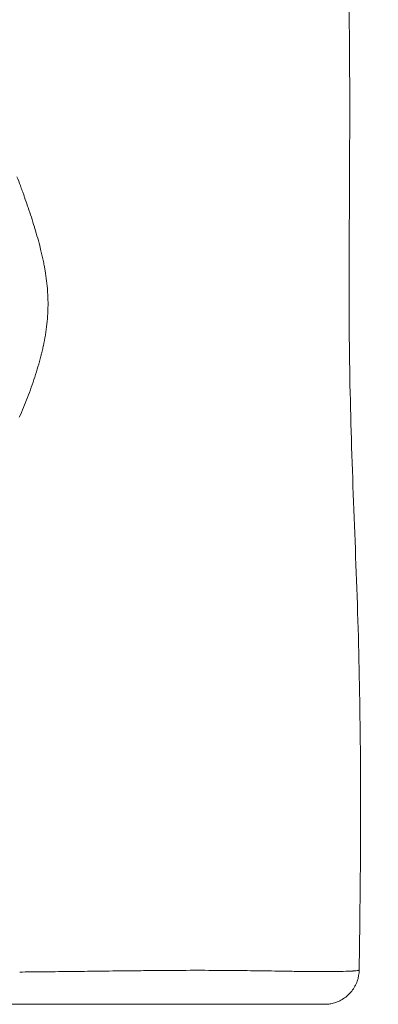
# Model space of a CAD drawing. Extents: x -82266 to -69628, y 18105 to 27015.
# Drawn here: x -75559 to -75493, y 22322 to 22502 of the extents above; entities that cross this region are included whole.
import ezdxf
from ezdxf import colors
from ezdxf.entities.mleader import LeaderData, LeaderLine
from ezdxf.math import Vec2, Vec3

# ---------------------------------------------------------------- set-up
doc = ezdxf.new("R2010")
doc.units = 0
doc.header["$MEASUREMENT"] = 0
doc.layers.get('0').update_dxf_attribs({"linetype": 'CONTINUOUS'})
doc.layers.add('外形線', color=7, linetype='CONTINUOUS', lineweight=18)
doc.layers.add('文字引出', color=4, linetype='CONTINUOUS', lineweight=18)
doc.styles.get("Standard").update_dxf_attribs({"font": 'TXT.SHX', "bigfont": 'bigfont.shx'})

# ---------------------------------------------------------------- blocks, each defined once
blk = doc.blocks.new('_OPEN')
at = {"color": 0, "linetype": 'ByBlock'}
for p, q in [((-1, 0.1667), (0, 0)), ((0, 0), (-1, -0.1667)), ((0, 0), (-1, 0))]:
    blk.add_line(p, q, dxfattribs=at)

msp = doc.modelspace()

# ---------------------------------------------------------------- linework, layer by layer
at = {"layer": '外形線'}
for points, knots in [([(-75497.354, 22620.287), (-75498.375, 22598.545), (-75499.04, 22576.69), (-75499.251, 22535.123), (-75498.856, 22515.384), (-75498.572, 22478.238), (-75498.877, 22460.864), (-75498.624, 22428.723), (-75497.931, 22413.517), (-75496.81, 22382.519), (-75496.611, 22366.752), (-75496.74, 22343.578), (-75496.838, 22335.965), (-75496.944, 22328.396)], [0.0000214, 0.0000214, 0.0000214, 0.0000214, 6.5447383, 6.5447383, 12.4831151, 12.4831151, 17.6891555, 17.6891555, 22.3123854, 22.3123854, 27.0097872, 27.0097872, 29.3212028, 29.3212028, 29.3212028, 29.3212028]), ([(-75558.965, 22328.032), (-75557.621, 22328.045), (-75556.292, 22328.058), (-75554.978, 22328.071), (-75553.307, 22328.088), (-75551.66, 22328.106), (-75550.037, 22328.125), (-75548.475, 22328.143), (-75546.934, 22328.161), (-75545.416, 22328.18), (-75543.546, 22328.202), (-75541.71, 22328.224), (-75539.905, 22328.245), (-75538.707, 22328.259), (-75537.522, 22328.273), (-75536.353, 22328.285), (-75535.183, 22328.297), (-75534.024, 22328.308), (-75532.89, 22328.317), (-75532.703, 22328.318), (-75532.516, 22328.32), (-75532.33, 22328.321), (-75530.262, 22328.336), (-75528.271, 22328.345), (-75526.352, 22328.345)], [0.423266864, 0.423266864, 0.423266864, 0.423266864, 0.427535801, 0.427535801, 0.427535801, 0.432961741, 0.432961741, 0.432961741, 0.438183933, 0.438183933, 0.438183933, 0.444611548, 0.444611548, 0.444611548, 0.448880485, 0.448880485, 0.448880485, 0.453149422, 0.453149422, 0.453149422, 0.453854255, 0.453854255, 0.453854255, 0.461687295, 0.461687295, 0.461687295, 0.461687295]), ([(-75526.352, 22328.345), (-75526.2, 22328.345), (-75526.05, 22328.345), (-75525.899, 22328.345), (-75521.891, 22328.342), (-75518.201, 22328.3), (-75514.861, 22328.251), (-75513.994, 22328.238), (-75513.152, 22328.225), (-75512.342, 22328.212), (-75511.67, 22328.201), (-75511.018, 22328.19), (-75510.388, 22328.18), (-75510.259, 22328.178), (-75510.131, 22328.176), (-75510.004, 22328.174)], [0.461687295, 0.461687295, 0.461687295, 0.461687295, 0.462305168, 0.462305168, 0.462305168, 0.478763042, 0.478763042, 0.478763042, 0.483031979, 0.483031979, 0.483031979, 0.486575596, 0.486575596, 0.486575596, 0.487300916, 0.487300916, 0.487300916, 0.487300916]), ([(-75510.004, 22328.174), (-75508.902, 22328.157), (-75507.869, 22328.141), (-75506.898, 22328.129), (-75506.55, 22328.125), (-75506.211, 22328.121), (-75505.881, 22328.118), (-75505.328, 22328.113), (-75504.8, 22328.109), (-75504.297, 22328.107)], [0.487300916, 0.487300916, 0.487300916, 0.487300916, 0.493585074, 0.493585074, 0.493585074, 0.49583879, 0.49583879, 0.49583879, 0.499606353, 0.499606353, 0.499606353, 0.499606353]), ([(-75496.944, 22328.396), (-75496.954, 22327.71), (-75497.077, 22327.017), (-75497.535, 22325.721), (-75497.875, 22325.103), (-75498.726, 22324.021), (-75499.247, 22323.543), (-75500.399, 22322.791), (-75501.045, 22322.507), (-75501.968, 22322.269), (-75502.228, 22322.22), (-75502.756, 22322.152), (-75503.026, 22322.135), (-75503.293, 22322.135)], [0, 0, 0, 0, 0.20574688, 0.20574688, 0.41218013, 0.41218013, 0.6185887, 0.6185887, 0.82499814, 0.82499814, 0.90422793, 0.90422793, 0.98473852, 0.98473852, 0.98473852, 0.98473852]), ([(-75502.812, 22328.106), (-75502.708, 22328.106), (-75502.604, 22328.107), (-75502.502, 22328.107), (-75502.002, 22328.11), (-75501.534, 22328.115), (-75501.098, 22328.121)], [0.5035062053, 0.5035062053, 0.5035062053, 0.5035062053, 0.5043766631, 0.5043766631, 0.5043766631, 0.5086455999, 0.5086455999, 0.5086455999, 0.5086455999]), ([(-75553.409, 22322.135), (-75555.843, 22322.135), (-75558.333, 22322.135), (-75560.881, 22322.135), (-75560.909, 22322.135), (-75560.937, 22322.135), (-75560.965, 22322.135), (-75562.227, 22322.135), (-75563.504, 22322.135), (-75564.793, 22322.135), (-75564.82, 22322.135), (-75564.848, 22322.135), (-75564.875, 22322.135)], [0.642059228, 0.642059228, 0.642059228, 0.642059228, 0.650094973, 0.650094973, 0.650094973, 0.65018277, 0.65018277, 0.65018277, 0.654159673, 0.654159673, 0.654159673, 0.654244542, 0.654244542, 0.654244542, 0.654244542]), ([(-75526.913, 22322.135), (-75528.785, 22322.135), (-75530.74, 22322.135), (-75532.779, 22322.135), (-75532.807, 22322.135), (-75532.835, 22322.135), (-75532.864, 22322.135), (-75533.871, 22322.135), (-75534.898, 22322.135), (-75535.946, 22322.135)], [0.609565057, 0.609565057, 0.609565057, 0.609565057, 0.617577393, 0.617577393, 0.617577393, 0.6176886, 0.6176886, 0.6176886, 0.621642085, 0.621642085, 0.621642085, 0.621642085]), ([(-75509.058, 22322.135), (-75510.053, 22322.135), (-75511.171, 22322.135), (-75512.408, 22322.135), (-75513.667, 22322.135), (-75515.048, 22322.135), (-75516.551, 22322.135), (-75516.574, 22322.135), (-75516.598, 22322.135), (-75516.622, 22322.135), (-75517.351, 22322.135), (-75518.109, 22322.135), (-75518.895, 22322.135), (-75518.92, 22322.135), (-75518.945, 22322.135), (-75518.971, 22322.135), (-75519.759, 22322.135), (-75520.571, 22322.135), (-75521.404, 22322.135), (-75521.43, 22322.135), (-75521.456, 22322.135), (-75521.482, 22322.135)], [0.577070887, 0.577070887, 0.577070887, 0.577070887, 0.585059809, 0.585059809, 0.585059809, 0.593189206, 0.593189206, 0.593189206, 0.593317972, 0.593317972, 0.593317972, 0.597253925, 0.597253925, 0.597253925, 0.597379744, 0.597379744, 0.597379744, 0.6013186, 0.6013186, 0.6013186, 0.601441515, 0.601441515, 0.601441515, 0.601441515]), ([(-75507.588, 22322.135), (-75507.604, 22322.135), (-75507.619, 22322.135), (-75507.635, 22322.135), (-75508.062, 22322.135), (-75508.519, 22322.135), (-75509.006, 22322.135)], [0.5728657044, 0.5728657044, 0.5728657044, 0.5728657044, 0.5730091157, 0.5730091157, 0.5730091157, 0.576930415, 0.576930415, 0.576930415, 0.576930415])]:
    msp.add_open_spline(points, degree=3, knots=knots, dxfattribs=at)
for points in [[(-75559.467, 22473.349), (-75559.251, 22472.806), (-75559.045, 22472.26), (-75558.843, 22471.712)], [(-75558.843, 22471.712), (-75558.815, 22471.634), (-75558.786, 22471.555), (-75558.757, 22471.477)], [(-75558.757, 22471.477), (-75558.643, 22471.164), (-75558.53, 22470.851), (-75558.418, 22470.537)], [(-75558.418, 22470.537), (-75558.334, 22470.303), (-75558.251, 22470.07), (-75558.168, 22469.836)], [(-75558.168, 22469.836), (-75558.14, 22469.756), (-75558.111, 22469.676), (-75558.083, 22469.595)], [(-75558.083, 22469.595), (-75557.89, 22469.049), (-75557.699, 22468.503), (-75557.511, 22467.955)], [(-75557.511, 22467.955), (-75557.483, 22467.873), (-75557.455, 22467.791), (-75557.427, 22467.709)], [(-75557.427, 22467.709), (-75557.026, 22466.533), (-75556.641, 22465.353), (-75556.277, 22464.165)], [(-75556.277, 22464.165), (-75556.251, 22464.08), (-75556.226, 22463.995), (-75556.2, 22463.911)], [(-75556.2, 22463.911), (-75555.84, 22462.723), (-75555.503, 22461.527), (-75555.197, 22460.32)], [(-75555.197, 22460.32), (-75555.176, 22460.235), (-75555.154, 22460.15), (-75555.133, 22460.066)], [(-75555.133, 22460.066), (-75554.973, 22459.421), (-75554.822, 22458.771), (-75554.683, 22458.119)], [(-75554.683, 22458.119), (-75554.614, 22457.793), (-75554.548, 22457.467), (-75554.486, 22457.141)], [(-75554.486, 22457.141), (-75554.439, 22456.894), (-75554.394, 22456.647), (-75554.351, 22456.4)], [(-75554.351, 22456.4), (-75554.337, 22456.32), (-75554.324, 22456.241), (-75554.311, 22456.162)], [(-75554.311, 22456.162), (-75554.104, 22454.926), (-75553.954, 22453.685), (-75553.869, 22452.439)], [(-75553.869, 22452.439), (-75553.865, 22452.375), (-75553.861, 22452.311), (-75553.857, 22452.247)], [(-75553.857, 22452.247), (-75553.778, 22450.985), (-75553.768, 22449.717), (-75553.831, 22448.443)], [(-75553.837, 22448.328), (-75553.87, 22447.697), (-75553.922, 22447.064), (-75553.991, 22446.434)], [(-75553.831, 22448.443), (-75553.833, 22448.405), (-75553.835, 22448.367), (-75553.837, 22448.328)], [(-75553.991, 22446.434), (-75554.064, 22445.767), (-75554.155, 22445.102), (-75554.265, 22444.44)], [(-75554.271, 22444.406), (-75554.379, 22443.755), (-75554.504, 22443.108), (-75554.643, 22442.468)], [(-75554.265, 22444.44), (-75554.267, 22444.429), (-75554.269, 22444.417), (-75554.271, 22444.406)], [(-75554.646, 22442.452), (-75554.787, 22441.806), (-75554.941, 22441.166), (-75555.106, 22440.53)], [(-75554.643, 22442.468), (-75554.644, 22442.463), (-75554.645, 22442.457), (-75554.646, 22442.452)], [(-75555.106, 22440.53), (-75555.272, 22439.891), (-75555.449, 22439.257), (-75555.635, 22438.626)], [(-75555.635, 22438.626), (-75555.821, 22437.996), (-75556.015, 22437.368), (-75556.216, 22436.744)], [(-75556.22, 22436.731), (-75556.622, 22435.485), (-75557.053, 22434.251), (-75557.519, 22433.03)], [(-75556.216, 22436.744), (-75556.217, 22436.74), (-75556.219, 22436.736), (-75556.22, 22436.731)], [(-75557.527, 22433.011), (-75557.994, 22431.789), (-75558.498, 22430.582), (-75559.048, 22429.394)], [(-75557.519, 22433.03), (-75557.522, 22433.024), (-75557.524, 22433.017), (-75557.527, 22433.011)], [(-75504.297, 22328.107), (-75503.776, 22328.105), (-75503.281, 22328.104), (-75502.812, 22328.106)], [(-75501.098, 22328.121), (-75500.88, 22328.125), (-75500.67, 22328.128), (-75500.469, 22328.132)], [(-75500.469, 22328.132), (-75500.268, 22328.137), (-75500.075, 22328.141), (-75499.892, 22328.146)], [(-75499.892, 22328.146), (-75499.158, 22328.166), (-75498.566, 22328.191), (-75498.108, 22328.22)], [(-75498.108, 22328.22), (-75498.075, 22328.222), (-75498.043, 22328.224), (-75498.012, 22328.227)], [(-75498.012, 22328.227), (-75497.605, 22328.254), (-75497.315, 22328.285), (-75497.14, 22328.318)], [(-75497.14, 22328.318), (-75497.061, 22328.333), (-75497.006, 22328.349), (-75496.975, 22328.364)], [(-75496.975, 22328.364), (-75496.955, 22328.375), (-75496.944, 22328.385), (-75496.944, 22328.396)], [(-75496.944, 22328.396), (-75496.944, 22328.396), (-75496.944, 22328.396), (-75496.944, 22328.396)], [(-75553.324, 22322.135), (-75553.352, 22322.135), (-75553.381, 22322.135), (-75553.409, 22322.135)], [(-75539.331, 22322.135), (-75543.771, 22322.135), (-75548.434, 22322.135), (-75553.324, 22322.135)], [(-75539.244, 22322.135), (-75539.273, 22322.135), (-75539.302, 22322.135), (-75539.331, 22322.135)], [(-75536.033, 22322.135), (-75537.083, 22322.135), (-75538.157, 22322.135), (-75539.244, 22322.135)], [(-75535.946, 22322.135), (-75535.975, 22322.135), (-75536.004, 22322.135), (-75536.033, 22322.135)], [(-75526.831, 22322.135), (-75526.858, 22322.135), (-75526.885, 22322.135), (-75526.913, 22322.135)], [(-75521.482, 22322.135), (-75523.178, 22322.135), (-75524.962, 22322.135), (-75526.831, 22322.135)], [(-75509.006, 22322.135), (-75509.023, 22322.135), (-75509.041, 22322.135), (-75509.058, 22322.135)], [(-75506.995, 22322.135), (-75507.186, 22322.135), (-75507.383, 22322.135), (-75507.588, 22322.135)], [(-75506.404, 22322.135), (-75506.592, 22322.135), (-75506.789, 22322.135), (-75506.995, 22322.135)], [(-75506.363, 22322.135), (-75506.377, 22322.135), (-75506.39, 22322.135), (-75506.404, 22322.135)], [(-75504.564, 22322.135), (-75505.032, 22322.135), (-75505.629, 22322.135), (-75506.363, 22322.135)], [(-75504.537, 22322.135), (-75504.546, 22322.135), (-75504.555, 22322.135), (-75504.564, 22322.135)], [(-75503.538, 22322.135), (-75503.742, 22322.135), (-75504.075, 22322.135), (-75504.537, 22322.135)], [(-75503.526, 22322.135), (-75503.53, 22322.135), (-75503.534, 22322.135), (-75503.538, 22322.135)], [(-75503.293, 22322.135), (-75503.293, 22322.135), (-75503.371, 22322.135), (-75503.526, 22322.135)]]:
    msp.add_open_spline(points, degree=3, dxfattribs=at)

# ---------------------------------------------------------------- leaders
at = {"layer": '文字引出'}
ml = msp.add_multileader_mtext('Standard', dxfattribs=at)
ml.set_content('{\\C7;本体：ポリエチレン回転成型品}', color=256)
ml.set_leader_properties()
ml.set_arrow_properties(name='OPEN')
ml.build(insert=Vec2(0, 0))
ml.multileader.update_dxf_attribs({"text_left_attachment_type": 6, "text_right_attachment_type": 6, "dogleg_length": 0.36, "arrow_head_size": 90, "scale": 30})
ctx = ml.context
ctx.base_point, ctx.scale, ctx.char_height, ctx.arrow_head_size, ctx.landing_gap_size, ctx.plane_origin = Vec3(-74885.869, 22594.079), 30, 90, 90, 2.7, Vec3(-73335.58, 21683.619)
ctx.left_attachment, ctx.right_attachment = 6, 6
notes = []
notes.append((ctx, [(0, (1, 1, 0), (-74896.669, 22594.079), (1, 0), 10.8, [(0, [(-75554.498, 21963.97)], 0, [])])]))
ctx.mtext.insert, ctx.mtext.flow_direction = Vec3(-74883.169, 22702.079), 5
for ctx, leaders in notes:
    for number, flags, end, landing, length, lines in leaders:
        leader = LeaderData()
        leader.index, (leader.has_last_leader_line, leader.has_dogleg_vector, leader.attachment_direction) = number, flags
        leader.last_leader_point, leader.dogleg_vector, leader.dogleg_length = Vec3(end), Vec3(landing), length
        for number, points, colour, breaks in lines:
            line = LeaderLine()
            line.index, line.vertices, line.color, line.breaks = number, Vec3.list(points), colors.encode_raw_color(colour), breaks
            leader.lines.append(line)
        ctx.leaders.append(leader)

doc.saveas('drawing.dxf')
